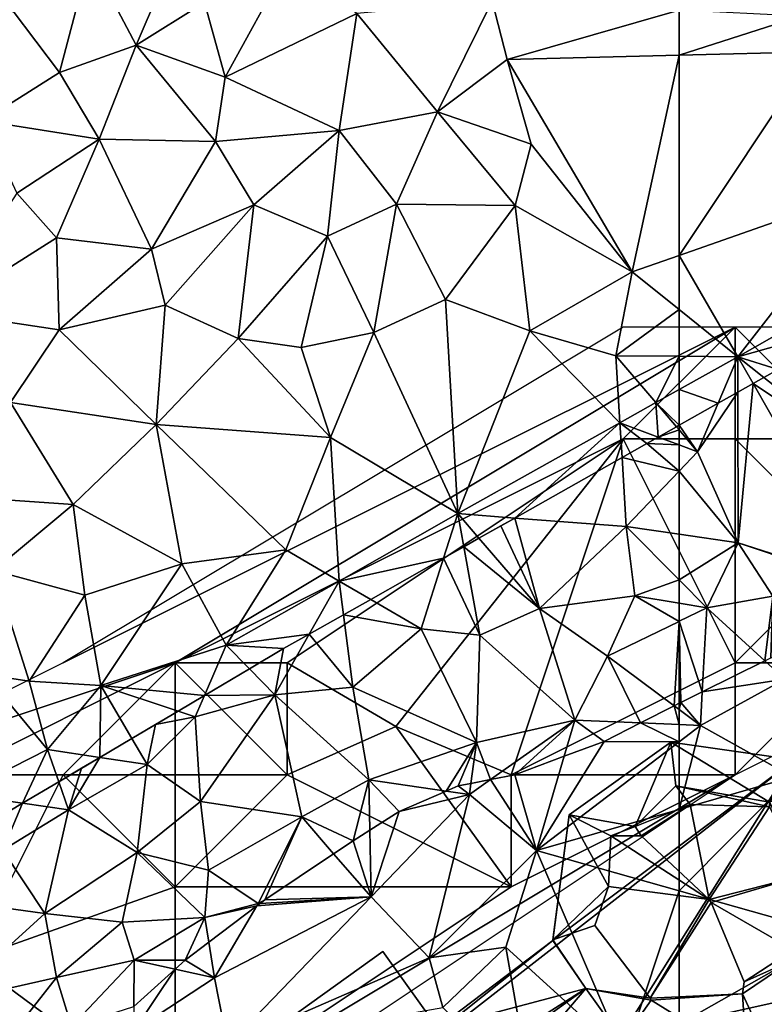
# Model space of a CAD drawing. Extents: x 573000 to 574044, y 6222981 to 6224028.
# Drawn here: x 573596 to 573629, y 6223077 to 6223121 of the extents above; entities that cross this region are included whole.
import ezdxf

# ---------------------------------------------------------------- set-up
doc = ezdxf.new("R2010")
doc.units = 0
doc.header["$MEASUREMENT"] = 0
for name, color, linetype in [('Bygninger_LOD2', 1, 'Continuous'), ('Skov', 109, 'Continuous'), ('Terraen', 33, 'Continuous'), ('Terraen_skov', 33, 'Continuous'), ('Terraen_togstation_rangeranlæg', 33, 'Continuous')]:
    doc.layers.add(name, color=color, linetype=linetype)

# ---------------------------------------------------------------- blocks, each defined once
blk = doc.blocks.new('1km_6223_573_UTM32_ACAD_1_FMEBLOCK7')
at = {"layer": 'Terraen', "color": 9, "true_color": 0xbbbbbb}
for points in [[(61.036, 45.071, 14.14), (61.036, 45.35, 14.089), (60.815, 45.237, 14.076)], [(60.815, 45.237, 14.076), (59.314, 44.471, 14.332), (61.036, 44.397, 14.385)], [(60.815, 45.237, 14.076), (61.036, 44.397, 14.385), (61.036, 45.071, 14.14)], [(59.314, 44.471, 14.332), (57.686, 43.64, 14.399), (61.036, 43.627, 14.486)], [(61.036, 44.397, 14.385), (59.314, 44.471, 14.332), (61.036, 43.627, 14.486)], [(57.686, 43.64, 14.399), (55.914, 42.982, 14.44), (54.676, 38.77, 14.96)], [(57.686, 43.64, 14.399), (54.676, 38.77, 14.96), (61.036, 43.627, 14.486)], [(61.036, 43.627, 14.486), (54.676, 38.77, 14.96), (61.036, 40.602, 14.85)], [(55.914, 42.982, 14.44), (53.706, 42.16, 14.305), (54.676, 38.77, 14.96)], [(51.676, 41.28, 14.2), (51.745, 41.773, 14.151), (51.176, 41.66, 14.128)], [(51.745, 41.773, 14.151), (51.676, 41.28, 14.2), (52.622, 41.946, 14.208)], [(52.622, 41.946, 14.208), (51.676, 41.28, 14.2), (54.676, 38.77, 14.96)], [(53.706, 42.16, 14.305), (52.622, 41.946, 14.208), (54.676, 38.77, 14.96)], [(50.641, 41.43, 14.119), (48.536, 40.52, 13.927), (51.676, 41.28, 14.2)], [(50.641, 41.43, 14.119), (51.676, 41.28, 14.2), (51.176, 41.66, 14.128)], [(51.676, 41.28, 14.2), (48.536, 40.52, 13.927), (47.286, 36.7, 13.74)], [(49.886, 33.98, 14.24), (51.676, 41.28, 14.2), (47.286, 36.7, 13.74)], [(49.886, 33.98, 14.24), (54.676, 38.77, 14.96), (51.676, 41.28, 14.2)], [(48.536, 40.52, 13.927), (47.228, 39.685, 13.802), (47.286, 36.7, 13.74)], [(61.036, 40.602, 14.85), (54.676, 38.77, 14.96), (61.036, 36.979, 15.065)], [(47.228, 39.685, 13.802), (46.486, 39.21, 13.742), (47.286, 36.7, 13.74)], [(46.486, 39.21, 13.742), (45.614, 38.628, 13.67), (47.286, 36.7, 13.74)], [(53.306, 34.46, 15.06), (54.676, 38.77, 14.96), (49.886, 33.98, 14.24)], [(58.606, 29.64, 16.65), (54.676, 38.77, 14.96), (53.306, 34.46, 15.06)], [(61.036, 36.979, 15.065), (54.676, 38.77, 14.96), (58.606, 29.64, 16.65)], [(47.286, 36.7, 13.74), (45.614, 38.628, 13.67), (42.536, 36.57, 13.772)], [(61.036, 36.979, 15.065), (58.606, 29.64, 16.65), (61.036, 31.019, 16.272)], [(42.183, 36.303, 13.779), (40.296, 33.09, 13.75), (47.286, 36.7, 13.74)], [(40.886, 30.07, 13.73), (47.286, 36.7, 13.74), (40.296, 33.09, 13.75)], [(40.886, 30.07, 13.73), (49.886, 33.98, 14.24), (47.286, 36.7, 13.74)], [(42.183, 36.303, 13.779), (47.286, 36.7, 13.74), (42.331, 36.415, 13.779)], [(42.331, 36.415, 13.779), (47.286, 36.7, 13.74), (42.536, 36.57, 13.772)], [(40.043, 34.681, 13.933), (40.296, 33.09, 13.75), (42.183, 36.303, 13.779)], [(40.296, 33.09, 13.75), (40.043, 34.681, 13.933), (38.986, 33.88, 13.875)], [(50.496, 31.76, 14.37), (53.306, 34.46, 15.06), (49.886, 33.98, 14.24)], [(54.496, 27.66, 16.75), (53.306, 34.46, 15.06), (50.496, 31.76, 14.37)], [(54.496, 27.66, 16.75), (58.606, 29.64, 16.65), (53.306, 34.46, 15.06)], [(38.54, 33.477, 13.843), (40.296, 33.09, 13.75), (38.986, 33.88, 13.875)], [(40.886, 30.07, 13.73), (50.496, 31.76, 14.37), (49.886, 33.98, 14.24)], [(36.693, 31.806, 13.835), (36.686, 30.72, 13.78), (38.54, 33.477, 13.843)], [(36.686, 30.72, 13.78), (40.296, 33.09, 13.75), (38.54, 33.477, 13.843)], [(36.686, 30.72, 13.78), (40.886, 30.07, 13.73), (40.296, 33.09, 13.75)]]:
    blk.add_polyline3d(points, close=True, dxfattribs=at)
blk = doc.blocks.new('1km_6223_573_UTM32_ACAD_1_FMEBLOCK10')
at = {"layer": 'Terraen_skov', "color": 92, "true_color": 0x00cc00}
for points in [[(61.57, 51.031, 7.565), (62.5, 51.347, 7.686), (62.379, 51.488, 7.501)], [(62.5, 51.556, 7.491), (62.379, 51.488, 7.501), (62.5, 51.347, 7.686)], [(62.5, 50.684, 8.302), (61.57, 51.031, 7.565), (61.06, 50.744, 7.529)], [(61.57, 51.031, 7.565), (62.5, 50.684, 8.302), (62.5, 51.347, 7.686)], [(61.06, 50.744, 7.529), (59.954, 50.119, 7.451), (62.5, 49.505, 9.21)], [(62.5, 50.684, 8.302), (61.06, 50.744, 7.529), (62.5, 49.505, 9.21)], [(55.168, 47.416, 7.829), (60.14, 47.034, 9.92), (59.954, 50.119, 7.451)], [(59.954, 50.119, 7.451), (60.14, 47.034, 9.92), (62.5, 49.505, 9.21)], [(62.5, 49.505, 9.21), (60.14, 47.034, 9.92), (62.5, 46.694, 10.873)], [(54.548, 47.066, 7.816), (53.567, 46.512, 7.796), (56.27, 43.374, 10.76)], [(55.168, 47.416, 7.829), (54.548, 47.066, 7.816), (56.27, 43.374, 10.76)], [(55.168, 47.416, 7.829), (56.27, 43.374, 10.76), (60.14, 47.034, 9.92)], [(60.52, 43.944, 11.83), (60.14, 47.034, 9.92), (56.27, 43.374, 10.76)], [(62.5, 44.654, 12.273), (62.5, 46.694, 10.873), (60.14, 47.034, 9.92)], [(62.5, 44.654, 12.273), (60.14, 47.034, 9.92), (60.52, 43.944, 11.83)], [(52.887, 46.128, 7.774), (56.27, 43.374, 10.76), (53.567, 46.512, 7.796)], [(51.989, 45.621, 7.787), (53.6, 42.184, 10.48), (52.887, 46.128, 7.774)], [(52.887, 46.128, 7.774), (53.6, 42.184, 10.48), (56.27, 43.374, 10.76)], [(48.732, 43.781, 7.731), (50.99, 42.464, 9.42), (51.989, 45.621, 7.787)], [(51.989, 45.621, 7.787), (50.99, 42.464, 9.42), (53.6, 42.184, 10.48)], [(62.5, 44.654, 12.273), (60.52, 43.944, 11.83), (62.5, 43.612, 12.863)], [(47.52, 43.097, 7.718), (50.99, 42.464, 9.42), (48.732, 43.781, 7.731)], [(59.31, 41.254, 13.22), (60.52, 43.944, 11.83), (56.27, 43.374, 10.76)], [(60.52, 43.944, 11.83), (59.31, 41.254, 13.22), (62.5, 42.802, 13.429)], [(62.5, 43.612, 12.863), (60.52, 43.944, 11.83), (62.5, 42.802, 13.429)], [(45.987, 42.231, 7.73), (47.94, 39.864, 9.95), (47.52, 43.097, 7.718)], [(47.52, 43.097, 7.718), (47.94, 39.864, 9.95), (50.99, 42.464, 9.42)], [(53.6, 42.184, 10.48), (57.854, 38.39, 14.241), (56.27, 43.374, 10.76)], [(59.31, 41.254, 13.22), (56.27, 43.374, 10.76), (57.854, 38.39, 14.241)], [(62.5, 42.802, 13.429), (59.31, 41.254, 13.22), (62.279, 39.03, 14.076)], [(62.5, 42.802, 13.429), (62.279, 39.03, 14.076), (62.5, 39.143, 14.089)], [(44.46, 39.524, 8.93), (45.987, 42.231, 7.73), (44.84, 41.584, 7.71)], [(45.987, 42.231, 7.73), (44.46, 39.524, 8.93), (47.94, 39.864, 9.95)], [(47.94, 39.864, 9.95), (53.463, 37.386, 13.971), (50.99, 42.464, 9.42)], [(53.6, 42.184, 10.48), (50.99, 42.464, 9.42), (53.463, 37.386, 13.971)], [(53.6, 42.184, 10.48), (53.463, 37.386, 13.971), (57.854, 38.39, 14.241)], [(43.321, 40.683, 7.712), (44.46, 39.524, 8.93), (44.84, 41.584, 7.71)], [(59.31, 41.254, 13.22), (57.854, 38.39, 14.241), (60.778, 38.264, 14.332)], [(62.279, 39.03, 14.076), (59.31, 41.254, 13.22), (60.778, 38.264, 14.332)], [(41.31, 39.491, 7.832), (44.46, 39.524, 8.93), (43.321, 40.683, 7.712)], [(47.94, 39.864, 9.95), (44.46, 39.524, 8.93), (48.649, 35.721, 13.849)], [(47.94, 39.864, 9.95), (48.649, 35.721, 13.849), (53.463, 37.386, 13.971)], [(40.136, 38.795, 8.046), (40.9, 38.544, 8.35), (41.31, 39.491, 7.832)], [(41.31, 39.491, 7.832), (40.9, 38.544, 8.35), (44.46, 39.524, 8.93)], [(41.13, 34.764, 10.33), (44.46, 39.524, 8.93), (40.9, 38.544, 8.35)], [(41.13, 34.764, 10.33), (45.651, 34.067, 13.61), (44.46, 39.524, 8.93)], [(44.46, 39.524, 8.93), (45.651, 34.067, 13.61), (48.649, 35.721, 13.849)], [(40.136, 38.795, 8.046), (39.129, 38.198, 8.063), (40.9, 38.544, 8.35)], [(40.9, 38.544, 8.35), (39.129, 38.198, 8.063), (38.75, 36.414, 8.77)], [(41.13, 34.764, 10.33), (40.9, 38.544, 8.35), (38.75, 36.414, 8.77)], [(54.086, 35.74, 14.208), (57.854, 38.39, 14.241), (53.463, 37.386, 13.971)], [(54.086, 35.74, 14.208), (55.17, 35.954, 14.305), (57.854, 38.39, 14.241)], [(55.17, 35.954, 14.305), (57.378, 36.775, 14.44), (57.854, 38.39, 14.241)], [(57.378, 36.775, 14.44), (59.15, 37.434, 14.399), (57.854, 38.39, 14.241)], [(59.15, 37.434, 14.399), (60.778, 38.264, 14.332), (57.854, 38.39, 14.241)], [(39.129, 38.198, 8.063), (38.07, 37.57, 8.08), (38.75, 36.414, 8.77)], [(36.645, 36.726, 7.928), (38.75, 36.414, 8.77), (38.07, 37.57, 8.08)], [(52.105, 35.223, 14.119), (53.463, 37.386, 13.971), (48.649, 35.721, 13.849)], [(52.105, 35.223, 14.119), (52.64, 35.454, 14.128), (53.463, 37.386, 13.971)], [(53.463, 37.386, 13.971), (52.64, 35.454, 14.128), (53.209, 35.566, 14.151)], [(53.209, 35.566, 14.151), (54.086, 35.74, 14.208), (53.463, 37.386, 13.971)], [(36.645, 36.726, 7.928), (35.24, 34.384, 8.65), (38.75, 36.414, 8.77)], [(36.645, 36.726, 7.928), (35.827, 36.24, 7.906), (35.24, 34.384, 8.65)], [(35.827, 36.24, 7.906), (34.803, 35.634, 7.879), (35.24, 34.384, 8.65)], [(35.24, 34.384, 8.65), (38.31, 32.474, 10.74), (38.75, 36.414, 8.77)], [(38.31, 32.474, 10.74), (41.13, 34.764, 10.33), (38.75, 36.414, 8.77)], [(33.192, 34.679, 7.883), (35.24, 34.384, 8.65), (34.803, 35.634, 7.879)], [(45.651, 34.067, 13.61), (47.95, 33.004, 13.742), (48.649, 35.721, 13.849)], [(48.649, 35.721, 13.849), (47.95, 33.004, 13.742), (48.693, 33.478, 13.802)], [(52.105, 35.223, 14.119), (48.649, 35.721, 13.849), (50, 34.314, 13.927)], [(48.649, 35.721, 13.849), (48.693, 33.478, 13.802), (50, 34.314, 13.927)], [(41.49, 31.694, 12.43), (41.13, 34.764, 10.33), (38.31, 32.474, 10.74)], [(41.49, 31.694, 12.43), (45.651, 34.067, 13.61), (41.13, 34.764, 10.33)], [(31.477, 33.662, 7.91), (32.31, 32.584, 8.73), (33.192, 34.679, 7.883)], [(32.31, 32.584, 8.73), (35.24, 34.384, 8.65), (33.192, 34.679, 7.883)], [(34.18, 29.754, 10.87), (35.24, 34.384, 8.65), (32.31, 32.584, 8.73)], [(34.18, 29.754, 10.87), (38.31, 32.474, 10.74), (35.24, 34.384, 8.65)], [(43.71, 30.204, 13.78), (45.651, 34.067, 13.61), (41.49, 31.694, 12.43)], [(43.71, 30.204, 13.78), (44, 30.364, 13.772), (45.651, 34.067, 13.61)], [(45.651, 34.067, 13.61), (44, 30.364, 13.772), (47.078, 32.421, 13.67)], [(47.078, 32.421, 13.67), (47.95, 33.004, 13.742), (45.651, 34.067, 13.61)], [(34.18, 29.754, 10.87), (32.31, 32.584, 8.73), (30.18, 30.314, 9.22)], [(37.64, 29.364, 12.31), (38.31, 32.474, 10.74), (34.18, 29.754, 10.87)], [(37.64, 29.364, 12.31), (41.33, 29.584, 14.06), (38.31, 32.474, 10.74)], [(41.33, 29.584, 14.06), (41.49, 31.694, 12.43), (38.31, 32.474, 10.74)], [(43.71, 30.204, 13.78), (41.49, 31.694, 12.43), (41.33, 29.584, 14.06)], [(43.795, 30.209, 13.779), (44, 30.364, 13.772), (43.71, 30.204, 13.78)], [(29.82, 25.804, 11.51), (34.18, 29.754, 10.87), (30.18, 30.314, 9.22)], [(43.647, 30.096, 13.779), (43.71, 30.204, 13.78), (41.33, 29.584, 14.06)], [(41.507, 28.474, 13.933), (43.647, 30.096, 13.779), (41.33, 29.584, 14.06)], [(43.647, 30.096, 13.779), (43.795, 30.209, 13.779), (43.71, 30.204, 13.78)], [(34.7, 26.894, 12.63), (34.18, 29.754, 10.87), (29.82, 25.804, 11.51)], [(34.7, 26.894, 12.63), (37.64, 29.364, 12.31), (34.18, 29.754, 10.87)], [(37.64, 29.364, 12.31), (38.17, 27.674, 13.94), (41.33, 29.584, 14.06)], [(38.17, 27.674, 13.94), (40.45, 27.674, 13.875), (41.33, 29.584, 14.06)], [(41.33, 29.584, 14.06), (40.45, 27.674, 13.875), (41.507, 28.474, 13.933)], [(34.7, 26.894, 12.63), (38.17, 27.674, 13.94), (37.64, 29.364, 12.31)], [(35.37, 24.714, 14.17), (38.17, 27.674, 13.94), (34.7, 26.894, 12.63)], [(38.157, 25.6, 13.835), (38.17, 27.674, 13.94), (35.37, 24.714, 14.17)], [(38.157, 25.6, 13.835), (40.004, 27.27, 13.843), (38.17, 27.674, 13.94)], [(40.004, 27.27, 13.843), (40.45, 27.674, 13.875), (38.17, 27.674, 13.94)], [(32.65, 24.274, 13.58), (34.7, 26.894, 12.63), (29.82, 25.804, 11.51)], [(32.65, 24.274, 13.58), (35.37, 24.714, 14.17), (34.7, 26.894, 12.63)]]:
    blk.add_polyline3d(points, close=True, dxfattribs=at)
blk = doc.blocks.new('1km_6223_573_UTM32_ACAD_1_FMEBLOCK101')
at = {"layer": 'Terraen', "color": 9, "true_color": 0xbbbbbb}
for points in [[(-61.463, 28.714, 14.155), (-57.78, 29.27, 15.03), (-58.677, 30.093, 14.638)], [(-57.78, 29.27, 15.03), (-61.545, 27.205, 14.415), (-57.437, 24.909, 14.763)], [(-61.463, 28.714, 14.155), (-61.545, 27.205, 14.415), (-57.78, 29.27, 15.03)], [(-62.42, 28.24, 14.094), (-61.545, 27.205, 14.415), (-61.463, 28.714, 14.155)], [(-62.42, 28.24, 14.094), (-62.5, 27.921, 14.14), (-61.545, 27.205, 14.415)], [(-62.5, 28.199, 14.089), (-62.5, 27.921, 14.14), (-62.42, 28.24, 14.094)], [(-62.5, 27.921, 14.14), (-62.5, 27.246, 14.385), (-61.545, 27.205, 14.415)], [(-62.5, 26.476, 14.486), (-61.545, 27.205, 14.415), (-62.5, 27.246, 14.385)], [(-62.5, 26.476, 14.486), (-62.5, 23.451, 14.85), (-61.545, 27.205, 14.415)], [(-62.5, 23.451, 14.85), (-57.437, 24.909, 14.763), (-61.545, 27.205, 14.415)], [(-62.5, 23.451, 14.85), (-62.5, 19.829, 15.065), (-57.437, 24.909, 14.763)], [(-62.5, 19.829, 15.065), (-55.479, 17.852, 15.181), (-57.437, 24.909, 14.763)], [(-62.5, 19.829, 15.065), (-62.5, 13.869, 16.272), (-55.479, 17.852, 15.181)], [(-62.5, 13.869, 16.272), (-57.701, 13.739, 15.335), (-55.479, 17.852, 15.181)]]:
    blk.add_polyline3d(points, close=True, dxfattribs=at)
blk = doc.blocks.new('1km_6223_573_UTM32_ACAD_1_FMEBLOCK120')
at = {"layer": 'Terraen_togstation_rangeranlæg', "color": 14, "true_color": 0xaa0000}
for points in [[(36.2, 55.699, 7.45), (38.26, 51.759, 7.55), (40.34, 56.629, 7.5)], [(38.26, 51.759, 7.55), (41.31, 53.669, 7.5), (40.34, 56.629, 7.5)], [(34.84, 50.549, 7.5), (36.2, 55.699, 7.45), (32.73, 53.339, 7.51)], [(34.84, 50.549, 7.5), (38.26, 51.759, 7.55), (36.2, 55.699, 7.45)], [(41.31, 53.669, 7.5), (42.24, 50.329, 7.34), (44.99, 55.349, 7.52)], [(48.11, 53.179, 7.33), (44.99, 55.349, 7.52), (42.24, 50.329, 7.34)], [(38.26, 51.759, 7.55), (42.24, 50.329, 7.34), (41.31, 53.669, 7.5)], [(48.11, 53.179, 7.33), (51.72, 48.789, 7.25), (54.15, 53.729, 7.48)], [(54.82, 51.129, 7.31), (54.15, 53.729, 7.48), (51.72, 48.789, 7.25)], [(62.5, 53.327, 7.213), (54.15, 53.729, 7.48), (54.82, 51.129, 7.31)], [(31.42, 48.389, 7.51), (34.84, 50.549, 7.5), (32.73, 53.339, 7.51)], [(62.5, 51.319, 7.097), (62.5, 53.327, 7.213), (54.82, 51.129, 7.31)], [(48.11, 53.179, 7.33), (42.24, 50.329, 7.34), (47.32, 47.949, 7.5)], [(48.11, 53.179, 7.33), (47.32, 47.949, 7.5), (51.72, 48.789, 7.25)], [(34.84, 50.549, 7.5), (36.61, 47.569, 7.36), (38.26, 51.759, 7.55)], [(38.26, 51.759, 7.55), (36.61, 47.569, 7.36), (41.8, 47.469, 7.58)], [(38.26, 51.759, 7.55), (41.8, 47.469, 7.58), (42.24, 50.329, 7.34)], [(54.82, 51.129, 7.31), (51.72, 48.789, 7.25), (55.89, 47.349, 6.75)], [(62.5, 51.319, 7.097), (54.82, 51.129, 7.31), (60.41, 41.649, 6.54)], [(54.82, 51.129, 7.31), (55.89, 47.349, 6.75), (60.41, 41.649, 6.54)], [(62.5, 42.379, 6.525), (62.5, 51.319, 7.097), (60.41, 41.649, 6.54)], [(31.42, 48.389, 7.51), (36.61, 47.569, 7.36), (34.84, 50.549, 7.5)], [(47.32, 47.949, 7.5), (42.24, 50.329, 7.34), (41.8, 47.469, 7.58)], [(31.42, 48.389, 7.51), (32.93, 45.159, 7.37), (36.61, 47.569, 7.36)], [(49.88, 44.659, 6.77), (51.72, 48.789, 7.25), (47.32, 47.949, 7.5)], [(55.19, 44.609, 6.86), (51.72, 48.789, 7.25), (49.88, 44.659, 6.77)], [(55.19, 44.609, 6.86), (55.89, 47.349, 6.75), (51.72, 48.789, 7.25)], [(43.52, 44.629, 7.37), (47.32, 47.949, 7.5), (41.8, 47.469, 7.58)], [(43.52, 44.629, 7.37), (46.8, 43.229, 6.79), (47.32, 47.949, 7.5)], [(46.8, 43.229, 6.79), (49.88, 44.659, 6.77), (47.32, 47.949, 7.5)], [(34.71, 43.159, 7.64), (36.61, 47.569, 7.36), (32.93, 45.159, 7.37)], [(38.95, 42.659, 7.47), (36.61, 47.569, 7.36), (34.71, 43.159, 7.64)], [(38.95, 42.659, 7.47), (41.8, 47.469, 7.58), (36.61, 47.569, 7.36)], [(38.95, 42.659, 7.47), (43.52, 44.629, 7.37), (41.8, 47.469, 7.58)], [(60.41, 41.649, 6.54), (55.89, 47.349, 6.75), (55.19, 44.609, 6.86)], [(29.48, 39.859, 7.66), (34.71, 43.159, 7.64), (32.93, 45.159, 7.37)], [(39.55, 40.149, 6.87), (43.52, 44.629, 7.37), (38.95, 42.659, 7.47)], [(42.81, 38.669, 6.71), (43.52, 44.629, 7.37), (39.55, 40.149, 6.87)], [(42.81, 38.669, 6.71), (46.8, 43.229, 6.79), (43.52, 44.629, 7.37)], [(48.88, 38.929, 6.86), (49.88, 44.659, 6.77), (46.8, 43.229, 6.79)], [(52.07, 40.409, 6.76), (49.88, 44.659, 6.77), (48.88, 38.929, 6.86)], [(52.07, 40.409, 6.76), (55.19, 44.609, 6.86), (49.88, 44.659, 6.77)], [(52.07, 40.409, 6.76), (55.84, 39.009, 6.47), (55.19, 44.609, 6.86)], [(60.41, 41.649, 6.54), (55.19, 44.609, 6.86), (55.84, 39.009, 6.47)], [(34.82, 39.049, 7.25), (34.71, 43.159, 7.64), (29.48, 39.859, 7.66)], [(34.82, 39.049, 7.25), (38.95, 42.659, 7.47), (34.71, 43.159, 7.64)], [(42.81, 38.669, 6.71), (45.63, 38.259, 6.81), (46.8, 43.229, 6.79)], [(45.63, 38.259, 6.81), (48.88, 38.929, 6.86), (46.8, 43.229, 6.79)], [(34.82, 39.049, 7.25), (39.55, 40.149, 6.87), (38.95, 42.659, 7.47)], [(62.5, 39.966, 6.217), (62.5, 42.379, 6.525), (60.41, 41.649, 6.54)], [(59.68, 37.889, 6.51), (60.41, 41.649, 6.54), (55.84, 39.009, 6.47)], [(62.5, 39.966, 6.217), (60.41, 41.649, 6.54), (59.68, 37.889, 6.51)], [(39.15, 34.819, 6.74), (39.55, 40.149, 6.87), (34.82, 39.049, 7.25)], [(39.15, 34.819, 6.74), (42.81, 38.669, 6.71), (39.55, 40.149, 6.87)], [(52.07, 40.409, 6.76), (48.88, 38.929, 6.86), (52.619, 30.847, 6.757)], [(52.07, 40.409, 6.76), (52.619, 30.847, 6.757), (55.84, 39.009, 6.47)], [(32.65, 35.809, 6.81), (34.82, 39.049, 7.25), (29.48, 39.859, 7.66)], [(62.5, 39.966, 6.217), (59.68, 37.889, 6.51), (62.5, 37.871, 6.148)], [(39.15, 34.819, 6.74), (34.82, 39.049, 7.25), (32.65, 35.809, 6.81)], [(46.94, 34.239, 6.6), (48.88, 38.929, 6.86), (45.63, 38.259, 6.81)], [(46.94, 34.239, 6.6), (52.619, 30.847, 6.757), (48.88, 38.929, 6.86)], [(55.84, 39.009, 6.47), (52.619, 30.847, 6.757), (59.86, 34.906, 6.209)], [(59.68, 37.889, 6.51), (55.84, 39.009, 6.47), (59.86, 34.906, 6.209)], [(46.94, 34.239, 6.6), (42.81, 38.669, 6.71), (39.15, 34.819, 6.74)], [(46.94, 34.239, 6.6), (45.63, 38.259, 6.81), (42.81, 38.669, 6.71)], [(62.5, 37.871, 6.148), (59.68, 37.889, 6.51), (61.46, 35.802, 6.088)], [(59.68, 37.889, 6.51), (59.86, 34.906, 6.209), (61.46, 35.802, 6.088)], [(62.5, 37.871, 6.148), (61.46, 35.802, 6.088), (62.5, 36.385, 6.01)], [(62.5, 34.791, 7.491), (62.5, 36.385, 6.01), (61.46, 35.802, 6.088)], [(35.45, 31.259, 6.72), (32.65, 35.809, 6.81), (29.6, 31.659, 6.73)], [(35.45, 31.259, 6.72), (39.15, 34.819, 6.74), (32.65, 35.809, 6.81)], [(61.57, 34.267, 7.565), (61.46, 35.802, 6.088), (59.86, 34.906, 6.209)], [(61.57, 34.267, 7.565), (62.379, 34.723, 7.501), (61.46, 35.802, 6.088)], [(62.379, 34.723, 7.501), (62.5, 34.791, 7.491), (61.46, 35.802, 6.088)], [(40.3, 28.599, 6.63), (39.15, 34.819, 6.74), (35.45, 31.259, 6.72)], [(44.94, 29.229, 6.61), (39.15, 34.819, 6.74), (40.3, 28.599, 6.63)], [(44.94, 29.229, 6.61), (46.94, 34.239, 6.6), (39.15, 34.819, 6.74)], [(55.168, 30.651, 7.829), (59.86, 34.906, 6.209), (52.619, 30.847, 6.757)], [(55.168, 30.651, 7.829), (59.954, 33.354, 7.451), (59.86, 34.906, 6.209)], [(61.57, 34.267, 7.565), (59.86, 34.906, 6.209), (61.06, 33.979, 7.529)], [(59.86, 34.906, 6.209), (59.954, 33.354, 7.451), (61.06, 33.979, 7.529)], [(44.94, 29.229, 6.61), (47.324, 27.838, 6.679), (46.94, 34.239, 6.6)], [(46.94, 34.239, 6.6), (47.324, 27.838, 6.679), (52.619, 30.847, 6.757)], [(31.91, 28.309, 6.79), (35.45, 31.259, 6.72), (29.6, 31.659, 6.73)], [(31.91, 28.309, 6.79), (35.97, 27.209, 6.66), (35.45, 31.259, 6.72)], [(35.97, 27.209, 6.66), (40.3, 28.599, 6.63), (35.45, 31.259, 6.72)], [(51.989, 28.856, 7.787), (52.619, 30.847, 6.757), (47.324, 27.838, 6.679)], [(51.989, 28.856, 7.787), (52.887, 29.363, 7.774), (52.619, 30.847, 6.757)], [(53.567, 29.747, 7.796), (55.168, 30.651, 7.829), (52.619, 30.847, 6.757)], [(52.887, 29.363, 7.774), (53.567, 29.747, 7.796), (52.619, 30.847, 6.757)], [(44.94, 29.229, 6.61), (40.3, 28.599, 6.63), (42.284, 24.973, 6.604)], [(44.94, 29.229, 6.61), (42.284, 24.973, 6.604), (47.324, 27.838, 6.679)], [(36.68, 23.169, 6.67), (40.3, 28.599, 6.63), (35.97, 27.209, 6.66)], [(36.68, 23.169, 6.67), (42.284, 24.973, 6.604), (40.3, 28.599, 6.63)], [(48.732, 27.016, 7.731), (51.989, 28.856, 7.787), (47.324, 27.838, 6.679)], [(33.48, 23.369, 7.75), (31.91, 28.309, 6.79), (31.52, 23.669, 6.88)], [(33.48, 23.369, 7.75), (35.97, 27.209, 6.66), (31.91, 28.309, 6.79)], [(47.324, 27.838, 6.679), (42.284, 24.973, 6.604), (45.987, 25.466, 7.73)], [(45.987, 25.466, 7.73), (47.52, 26.332, 7.718), (47.324, 27.838, 6.679)], [(47.52, 26.332, 7.718), (48.732, 27.016, 7.731), (47.324, 27.838, 6.679)], [(33.48, 23.369, 7.75), (36.68, 23.169, 6.67), (35.97, 27.209, 6.66)], [(42.284, 24.973, 6.604), (44.84, 24.819, 7.71), (45.987, 25.466, 7.73)], [(41.31, 22.726, 7.832), (42.284, 24.973, 6.604), (36.68, 23.169, 6.67)], [(41.31, 22.726, 7.832), (43.321, 23.918, 7.712), (42.284, 24.973, 6.604)], [(43.321, 23.918, 7.712), (44.84, 24.819, 7.71), (42.284, 24.973, 6.604)], [(30.38, 18.319, 6.83), (34.3, 20.309, 6.99), (31.52, 23.669, 6.88)], [(34.3, 20.309, 6.99), (33.48, 23.369, 7.75), (31.52, 23.669, 6.88)], [(34.3, 20.309, 6.99), (36.68, 23.169, 6.67), (33.48, 23.369, 7.75)], [(36.645, 19.961, 7.928), (36.68, 23.169, 6.67), (34.3, 20.309, 6.99)], [(36.645, 19.961, 7.928), (38.07, 20.805, 8.08), (36.68, 23.169, 6.67)], [(40.136, 22.03, 8.046), (41.31, 22.726, 7.832), (36.68, 23.169, 6.67)], [(38.07, 20.805, 8.08), (40.136, 22.03, 8.046), (36.68, 23.169, 6.67)], [(33.192, 17.914, 7.883), (34.3, 20.309, 6.99), (30.38, 18.319, 6.83)], [(33.192, 17.914, 7.883), (34.803, 18.869, 7.879), (34.3, 20.309, 6.99)], [(34.803, 18.869, 7.879), (36.645, 19.961, 7.928), (34.3, 20.309, 6.99)], [(31.477, 16.897, 7.91), (33.192, 17.914, 7.883), (30.38, 18.319, 6.83)]]:
    blk.add_polyline3d(points, close=True, dxfattribs=at)
blk = doc.blocks.new('1km_6223_573_UTM32_ACAD_1_FMEBLOCK148')
at = {"layer": 'Terraen_togstation_rangeranlæg', "color": 14, "true_color": 0xaa0000}
for points in [[(-34.685, 10.07, 7.097), (-29.243, 11.816, 7.039), (-34.685, 12.078, 7.213)], [(-34.685, 10.07, 7.097), (-28.623, 10.221, 6.928), (-29.243, 11.816, 7.039)], [(-34.685, 1.13, 6.525), (-26.239, 4.082, 6.466), (-28.623, 10.221, 6.928)], [(-34.685, 1.13, 6.525), (-28.623, 10.221, 6.928), (-34.685, 10.07, 7.097)], [(-26.239, 4.082, 6.466), (-34.685, 1.13, 6.525), (-32.063, -3.394, 5.812)], [(-26.239, 4.082, 6.466), (-32.063, -3.394, 5.812), (-24.912, 0.666, 5.961)], [(-34.685, 1.13, 6.525), (-34.685, -1.283, 6.217), (-32.063, -3.394, 5.812)], [(-24.912, 0.666, 5.961), (-32.063, -3.394, 5.812), (-26.485, -1.83, 6.996)], [(-34.685, -1.283, 6.217), (-34.685, -3.378, 6.148), (-32.063, -3.394, 5.812)], [(-26.485, -1.83, 6.996), (-32.063, -3.394, 5.812), (-30.26, -3.96, 6.908)], [(-34.685, -3.378, 6.148), (-34.685, -4.864, 6.01), (-32.063, -3.394, 5.812)], [(-32.94, -5.473, 7.353), (-32.063, -3.394, 5.812), (-34.685, -4.864, 6.01)], [(-32.94, -5.473, 7.353), (-32.059, -4.976, 6.979), (-32.063, -3.394, 5.812)], [(-30.26, -3.96, 6.908), (-32.063, -3.394, 5.812), (-30.894, -4.318, 7.009)], [(-31.379, -4.592, 7.086), (-30.894, -4.318, 7.009), (-32.063, -3.394, 5.812)], [(-32.059, -4.976, 6.979), (-31.379, -4.592, 7.086), (-32.063, -3.394, 5.812)], [(-34.685, -6.457, 7.491), (-32.94, -5.473, 7.353), (-34.685, -4.864, 6.01)]]:
    blk.add_polyline3d(points, close=True, dxfattribs=at)
blk = doc.blocks.new('1km_6223_573_UTM32_ACAD_1_FMEBLOCK164')
at = {"layer": 'Terraen_skov', "color": 92, "true_color": 0x00cc00}
for points in [[(-0.1, 6.39, 6.908), (4.525, 6.28, 8.827), (3.675, 8.52, 6.996)], [(-0.1, 6.39, 6.908), (-0.734, 6.032, 7.009), (4.233, 2.105, 12.098)], [(-0.1, 6.39, 6.908), (4.435, 5.21, 9.504), (4.525, 6.28, 8.827)], [(-0.1, 6.39, 6.908), (4.419, 4.971, 9.658), (4.435, 5.21, 9.504)], [(4.419, 4.971, 9.658), (-0.1, 6.39, 6.908), (4.233, 2.105, 12.098)], [(-1.219, 5.758, 7.086), (-1.899, 5.375, 6.979), (-1.885, -1.35, 11.94)], [(3.889, -3.197, 16.611), (-1.219, 5.758, 7.086), (-1.885, -1.35, 11.94)], [(-1.219, 5.758, 7.086), (4.233, 2.105, 12.098), (-0.734, 6.032, 7.009)], [(3.889, -3.197, 16.611), (4.233, 2.105, 12.098), (-1.219, 5.758, 7.086)], [(-2.78, 4.878, 7.353), (-3.695, 2.71, 8.96), (-1.899, 5.375, 6.979)], [(-3.695, 2.71, 8.96), (-1.885, -1.35, 11.94), (-1.899, 5.375, 6.979)], [(-2.78, 4.878, 7.353), (-4.525, 3.893, 7.491), (-3.695, 2.71, 8.96)], [(-4.525, 3.893, 7.491), (-4.525, 3.684, 7.686), (-3.695, 2.71, 8.96)], [(-4.525, 3.684, 7.686), (-4.525, 3.021, 8.302), (-3.695, 2.71, 8.96)], [(-4.525, 1.841, 9.21), (-3.695, 2.71, 8.96), (-4.525, 3.021, 8.302)], [(-4.525, 1.841, 9.21), (-1.885, -1.35, 11.94), (-3.695, 2.71, 8.96)], [(-4.525, 1.841, 9.21), (-4.525, -0.969, 10.873), (-1.885, -1.35, 11.94)], [(-4.525, -3.009, 12.273), (-1.885, -1.35, 11.94), (-4.525, -0.969, 10.873)], [(-4.525, -3.009, 12.273), (-3.285, -4.26, 13.51), (-1.885, -1.35, 11.94)], [(-3.285, -4.26, 13.51), (-0.335, -3.74, 13.97), (-1.885, -1.35, 11.94)], [(3.889, -3.197, 16.611), (-1.885, -1.35, 11.94), (3.883, -3.285, 16.673)], [(3.883, -3.285, 16.673), (-1.885, -1.35, 11.94), (-0.335, -3.74, 13.97)], [(-4.525, -3.009, 12.273), (-4.525, -4.052, 12.863), (-3.285, -4.26, 13.51)], [(3.883, -3.285, 16.673), (-0.335, -3.74, 13.97), (3.881, -3.316, 16.684)], [(3.881, -3.316, 16.684), (-0.335, -3.74, 13.97), (3.877, -3.384, 16.71)], [(-0.335, -3.74, 13.97), (1.215, -6.03, 16), (3.877, -3.384, 16.71)], [(3.865, -3.57, 16.708), (3.877, -3.384, 16.71), (1.215, -6.03, 16)], [(-0.702, -6.627, 14.638), (-0.335, -3.74, 13.97), (-3.285, -4.26, 13.51)], [(-0.702, -6.627, 14.638), (-0.425, -6.49, 14.659), (-0.335, -3.74, 13.97)], [(-0.335, -3.74, 13.97), (-0.425, -6.49, 14.659), (0.038, -6.351, 14.716)], [(0.038, -6.351, 14.716), (0.845, -6.11, 15.594), (-0.335, -3.74, 13.97)], [(-0.335, -3.74, 13.97), (0.845, -6.11, 15.594), (1.215, -6.03, 16)], [(2.751, -5.996, 16.421), (3.865, -3.57, 16.708), (1.215, -6.03, 16)], [(3.989, -3.916, 16.744), (3.865, -3.57, 16.708), (2.751, -5.996, 16.421)], [(3.635, -5.61, 16.66), (3.989, -3.916, 16.744), (2.751, -5.996, 16.421)], [(4.071, -5.309, 16.777), (3.989, -3.916, 16.744), (3.635, -5.61, 16.66)], [(3.989, -3.916, 16.744), (4.071, -5.309, 16.777), (4.405, -5.08, 16.775)], [(-4.525, -4.052, 12.863), (-4.525, -4.861, 13.429), (-3.285, -4.26, 13.51)], [(-3.285, -4.26, 13.51), (-4.525, -4.861, 13.429), (-3.488, -8.006, 14.155)], [(-3.488, -8.006, 14.155), (-0.702, -6.627, 14.638), (-3.285, -4.26, 13.51)], [(-4.525, -4.861, 13.429), (-4.445, -8.48, 14.094), (-3.488, -8.006, 14.155)], [(-4.525, -8.52, 14.089), (-4.445, -8.48, 14.094), (-4.525, -4.861, 13.429)], [(1.215, -6.03, 16), (0.845, -6.11, 15.594), (1.16, -6.106, 15.948)], [(1.16, -6.106, 15.948), (1.244, -6.105, 16.015), (1.215, -6.03, 16)], [(2.535, -6.09, 16.37), (2.751, -5.996, 16.421), (1.215, -6.03, 16)], [(1.244, -6.105, 16.015), (2.535, -6.09, 16.37), (1.215, -6.03, 16)]]:
    blk.add_polyline3d(points, close=True, dxfattribs=at)
blk = doc.blocks.new('1km_6223_573_UTM32_ACAD_1_FMEBLOCK191')
at = {"layer": 'Skov', "color": 107, "true_color": 0x3b7449}
for points in [[(268.75, -226.25, 6.69), (283.75, -221.25, 6.632), (308.75, -206.25, 6.005), (278.75, -221.25, 6.518)], [(308.75, -206.25, 6.005), (303.75, -206.25, 6.08), (278.75, -221.25, 6.518)], [(283.75, -221.25, 6.632), (303.75, -211.25, 6.712), (308.75, -206.25, 6.005)], [(303.75, -211.25, 6.712), (308.75, -211.25, 19.824), (308.75, -206.25, 6.005)], [(308.75, -206.25, 6.005), (308.75, -211.25, 19.824), (313.75, -211.25, 19.144)], [(308.75, -206.25, 6.005), (313.75, -211.25, 19.144), (313.75, -206.25, 6.77)], [(288.75, -221.25, 8.045), (303.75, -211.25, 6.712), (283.75, -221.25, 6.632)], [(288.75, -221.25, 8.045), (293.6, -224.09, 16.215), (303.75, -211.25, 6.712)], [(298.75, -226.25, 14.337), (303.75, -211.25, 6.712), (293.6, -224.09, 16.215)], [(298.75, -226.25, 14.337), (308.75, -221.25, 14.234), (303.75, -211.25, 6.712)], [(303.75, -211.25, 6.712), (308.75, -221.25, 14.234), (308.75, -211.25, 19.824)], [(313.75, -216.25, 15.898), (313.75, -211.25, 19.144), (308.75, -211.25, 19.824)], [(313.75, -216.25, 15.898), (308.75, -211.25, 19.824), (308.75, -221.25, 14.234)], [(313.75, -216.25, 15.898), (308.75, -221.25, 14.234), (313.75, -221.25, 16.513)], [(283.75, -221.25, 6.632), (268.75, -226.25, 6.69), (273.75, -226.25, 6.812)], [(283.75, -221.25, 6.632), (273.75, -226.25, 6.812), (278.75, -226.25, 7.756)], [(283.75, -221.25, 6.632), (278.75, -226.25, 7.756), (283.75, -226.25, 12.976)], [(288.75, -221.25, 8.045), (283.75, -221.25, 6.632), (288.75, -226.25, 30.166)], [(283.75, -221.25, 6.632), (283.75, -226.25, 12.976), (288.75, -226.25, 30.166)], [(288.75, -221.25, 8.045), (288.75, -226.25, 30.166), (293.6, -224.09, 16.215)], [(298.75, -226.25, 14.337), (308.75, -226.25, 14.693), (308.75, -221.25, 14.234)], [(313.75, -221.25, 16.513), (308.75, -221.25, 14.234), (308.75, -226.25, 14.693)], [(318.75, -221.25, 16.809), (313.75, -221.25, 16.513), (308.75, -226.25, 14.693)], [(298.75, -231.25, 14.803), (293.6, -224.09, 16.215), (288.75, -226.25, 30.166)], [(298.75, -231.25, 14.803), (298.75, -226.25, 14.337), (293.6, -224.09, 16.215)], [(308.75, -226.25, 14.693), (283.75, -241.25, 13.887), (258.75, -261.25, 16.497), (278.75, -246.25, 15.758)], [(274.61, -234.49, 15.355), (278.75, -226.25, 7.756), (273.75, -226.25, 6.812)], [(283.75, -231.25, 12.389), (278.75, -226.25, 7.756), (274.61, -234.49, 15.355)], [(283.75, -231.25, 12.389), (283.75, -226.25, 12.976), (278.75, -226.25, 7.756)], [(298.75, -231.25, 14.803), (288.75, -226.25, 30.166), (283.75, -231.25, 12.389)], [(298.75, -231.25, 14.803), (283.75, -241.25, 13.887), (308.75, -226.25, 14.693)], [(283.75, -231.25, 12.389), (288.75, -226.25, 30.166), (283.75, -226.25, 12.976)], [(298.75, -231.25, 14.803), (308.75, -226.25, 14.693), (298.75, -226.25, 14.337)], [(283.75, -231.25, 12.389), (274.61, -234.49, 15.355), (283.75, -241.25, 13.887)], [(298.75, -231.25, 14.803), (283.75, -231.25, 12.389), (283.75, -241.25, 13.887)], [(274.61, -234.49, 15.355), (273.75, -241.25, 14.097), (283.75, -241.25, 13.887)]]:
    blk.add_polyline3d(points, close=True, dxfattribs=at)
blk = doc.blocks.new('building_185543')
at = {"layer": 'Bygninger_LOD2', "color": 16, "true_color": 0x7e0000}
for points in [[(4.2, 6.54, 15.37), (4.94, 12.16, 15), (9.47, 15.41, 15.07), (14.99, 14.61, 15.16)], [(4.94, 12.16, 25.33), (4.94, 12.16, 27.21), (9.47, 15.41, 27.16)], [(9.47, 15.41, 25.31), (4.94, 12.16, 25.33), (9.47, 15.41, 27.16)], [(9.47, 15.41, 15.07), (4.94, 12.16, 25.33), (9.47, 15.41, 25.31)], [(4.94, 12.16, 15), (4.94, 12.16, 25.33), (9.47, 15.41, 15.07)], [(7.88, 11.64, 27.19), (4.94, 12.16, 27.21), (9.47, 15.41, 27.16)], [(7.88, 11.64, 27.19), (9.47, 15.41, 27.16), (9.7, 13.46, 27.17)], [(9.47, 15.41, 25.31), (14.99, 14.61, 25.29), (14.99, 14.61, 15.16), (9.47, 15.41, 15.07)], [(9.7, 13.46, 26.43), (9.47, 15.41, 25.31), (9.47, 15.41, 27.16), (9.7, 13.46, 27.17)], [(9.47, 15.41, 25.31), (13.88, 12.72, 26.49), (9.7, 13.46, 26.43)], [(14.99, 14.61, 25.29), (13.88, 12.72, 26.49), (9.47, 15.41, 25.31)], [(-15.22, -8.91, 16.43), (4.2, 6.54, 15.37), (14.99, 14.61, 15.16)], [(14.99, 14.61, 15.16), (7.23, 2.25, 16.47), (-15.22, -8.91, 16.43)], [(17.39, 4.51, 16.53), (7.23, 2.25, 16.47), (14.99, 14.61, 15.16)], [(14.99, 14.61, 25.29), (15.75, 13.55, 25.84), (13.88, 12.72, 26.49)], [(17.39, 4.51, 16.53), (14.99, 14.61, 15.16), (18.29, 10.01, 15.34)], [(17.69, 10.85, 25.73), (18.29, 10.01, 15.34), (14.99, 14.61, 25.29)], [(15.75, 13.55, 25.84), (17.69, 10.85, 25.73), (14.99, 14.61, 25.29)], [(18.29, 10.01, 15.34), (14.99, 14.61, 15.16), (14.99, 14.61, 25.29)], [(7.88, 11.64, 27.19), (9.7, 13.46, 27.17), (10.33, 12.62, 27.17)], [(9.7, 13.46, 27.17), (10.33, 12.62, 27.17), (9.7, 13.46, 26.43)], [(10.33, 12.62, 27.17), (9.7, 13.46, 26.43), (13.88, 12.52, 26.61)], [(13.88, 12.72, 26.49), (13.88, 12.52, 26.61), (9.7, 13.46, 26.43)], [(13.88, 12.72, 27.18), (15.75, 13.55, 27.2), (15.75, 13.55, 25.84), (13.88, 12.72, 26.49)], [(15.75, 13.55, 27.2), (15.47, 9.84, 27.15), (13.88, 12.72, 27.18)], [(17.69, 10.85, 27.18), (15.47, 9.84, 27.15), (15.75, 13.55, 27.2)], [(15.75, 13.55, 27.2), (17.69, 10.85, 27.18), (15.75, 13.55, 25.84)], [(17.69, 10.85, 27.18), (17.69, 10.85, 25.73), (15.75, 13.55, 25.84)], [(10.33, 12.62, 27.17), (8.15, 11.22, 27.18), (7.88, 11.64, 27.19)], [(10.33, 12.62, 27.17), (11.18, 8.38, 31.175), (8.15, 11.22, 27.18)], [(10.33, 12.62, 27.17), (13.88, 12.52, 26.61), (11.18, 8.38, 31.175)], [(15.42, 9.46, 27.15), (11.18, 8.38, 31.175), (13.88, 12.52, 26.61)], [(13.88, 12.72, 26.49), (15.42, 9.46, 27.15), (13.88, 12.72, 27.18)], [(15.42, 9.46, 27.15), (13.88, 12.52, 26.61), (13.88, 12.72, 26.49)], [(13.88, 12.72, 27.18), (15.47, 9.84, 27.15), (15.42, 9.46, 27.15)], [(4.2, 6.54, 20.68), (4.2, 6.54, 15.37), (4.94, 12.16, 15)], [(4.94, 12.16, 25.33), (4.2, 6.54, 20.68), (4.94, 12.16, 15)], [(4.205, 6.57, 25.39), (4.2, 6.54, 20.68), (4.94, 12.16, 25.33)], [(4.205, 6.57, 25.39), (4.94, 12.16, 25.33), (6.69, 8.96, 26.57)], [(4.94, 12.16, 25.33), (6.8, 11.22, 26.44), (6.8, 11.22, 27.21), (4.94, 12.16, 27.21)], [(4.94, 12.16, 25.33), (6.8, 11.22, 26.44), (6.69, 8.96, 26.57)], [(6.8, 11.22, 27.21), (4.94, 12.16, 27.21), (7.88, 11.64, 27.19)], [(6.8, 11.22, 26.44), (7.88, 11.64, 26.66), (7.88, 11.64, 27.19), (6.8, 11.22, 27.21)], [(7.88, 11.64, 26.66), (8.15, 11.22, 27.18), (6.8, 11.22, 26.44)], [(7.88, 11.64, 26.66), (8.15, 11.22, 27.18), (7.88, 11.64, 27.19)], [(6.8, 11.22, 26.44), (11.18, 8.38, 31.175), (6.69, 8.96, 26.57)], [(8.15, 11.22, 27.18), (11.18, 8.38, 31.175), (6.8, 11.22, 26.44)], [(15.47, 9.84, 26.88), (17.69, 10.85, 25.73), (17.69, 10.85, 27.18), (15.47, 9.84, 27.15)], [(15.47, 9.84, 26.88), (17.69, 10.85, 25.73), (16.08, 9.66, 26.52)], [(17.69, 10.85, 25.73), (18.29, 10.01, 25.32), (16.08, 9.66, 26.52)], [(18.29, 10.01, 25.32), (18.29, 10.01, 15.34), (17.69, 10.85, 25.73)], [(16.08, 9.66, 26.52), (15.42, 9.46, 27.15), (15.47, 9.84, 27.15)], [(15.47, 9.84, 27.15), (16.08, 9.66, 26.52), (15.47, 9.84, 26.88)], [(16.08, 9.66, 26.52), (18.29, 10.01, 25.32), (15.55, 5.96, 26.52)], [(18.29, 10.01, 25.32), (17.39, 4.51, 25.36), (15.55, 5.96, 26.52)], [(17.39, 4.51, 16.53), (18.29, 10.01, 15.34), (18.29, 10.01, 25.32), (17.39, 4.51, 25.36)], [(15.42, 9.46, 27.15), (11.28, 8.25, 31.09), (11.18, 8.38, 31.175)], [(15.42, 9.46, 27.15), (14.94, 6.13, 27.18), (11.28, 8.25, 31.09)], [(15.55, 5.96, 26.52), (14.94, 6.13, 27.18), (15.42, 9.46, 27.15)], [(16.08, 9.66, 26.52), (15.55, 5.96, 26.52), (15.42, 9.46, 27.15)], [(6.08, 7.22, 26.38), (4.205, 6.57, 25.39), (6.69, 8.96, 26.57)], [(6.69, 8.96, 26.57), (6.08, 7.22, 26.38), (6.69, 8.96, 27.88)], [(8.557, 3.972, 26.459), (6.08, 7.22, 26.38), (6.69, 8.96, 27.88), (11.18, 8.38, 31.175)], [(6.69, 8.96, 26.57), (6.69, 8.96, 27.88), (11.18, 8.38, 31.175)], [(11.18, 8.38, 31.175), (11.28, 8.25, 31.09), (8.557, 3.972, 26.459)], [(12.75, 4.7, 27.75), (12.67, 4.16, 27.2), (8.557, 3.972, 26.459), (11.28, 8.25, 31.09)], [(12.75, 4.7, 27.2), (11.28, 8.25, 31.09), (14.94, 6.13, 27.18)], [(11.28, 8.25, 31.09), (12.75, 4.7, 27.75), (12.75, 4.7, 27.2)], [(4.205, 6.57, 25.39), (6.08, 7.22, 26.38), (8.557, 3.972, 26.459), (5.68, 4.4, 25.35)], [(-15.22, -8.91, 16.43), (-0.94, 2.65, 15.29), (4.2, 6.54, 15.37)], [(4.2, 6.54, 20.68), (-0.94, 2.65, 19.59), (-0.94, 2.65, 20.71)], [(4.2, 6.54, 20.68), (4.2, 6.54, 15.37), (-0.94, 2.65, 19.59)], [(4.2, 6.54, 15.37), (-0.94, 2.65, 15.29), (-0.94, 2.65, 19.59)], [(-0.94, 2.65, 20.71), (4.2, 6.54, 20.68), (5.68, 4.4, 21.38)], [(4.205, 6.57, 25.39), (5.68, 4.4, 21.38), (4.2, 6.54, 20.68)], [(5.68, 4.4, 21.38), (4.205, 6.57, 25.39), (5.68, 4.4, 25.35)], [(-18.29, -4.65, 13.96), (-3.39, 6.06, 13.88), (-0.94, 2.65, 15.29)], [(-3.39, 6.06, 13.88), (-18.29, -4.65, 13.96), (-18.29, -4.65, 19.78), (-3.39, 6.06, 19.75)], [(-18.29, -4.65, 19.78), (-3.39, 6.06, 19.75), (-0.94, 2.65, 19.59), (-15.22, -8.91, 19.58)], [(-0.94, 2.65, 15.29), (-3.39, 6.06, 13.88), (-3.39, 6.06, 19.75), (-0.94, 2.65, 19.59)], [(12.75, 4.7, 27.2), (14.94, 6.13, 27.18), (14.87, 5.66, 27.18)], [(15.55, 5.96, 26.52), (14.87, 5.66, 27.18), (14.94, 6.13, 27.18)], [(14.87, 5.66, 26.86), (15.55, 5.96, 26.52), (14.87, 5.66, 27.18)], [(15.55, 5.96, 26.52), (17.39, 4.51, 25.36), (14.87, 5.66, 26.86)], [(12.67, 4.16, 27.2), (14.87, 5.66, 27.18), (13.73, 1.88, 27.2)], [(12.75, 4.7, 27.2), (14.87, 5.66, 27.18), (12.67, 4.16, 27.2)], [(14.87, 5.66, 27.18), (17.39, 4.51, 27.16), (13.73, 1.88, 27.2)], [(14.87, 5.66, 27.18), (17.39, 4.51, 27.16), (17.39, 4.51, 25.36), (14.87, 5.66, 26.86)], [(-17.1, -12.05, 21.35), (5.68, 4.4, 21.38), (1.66, -0.32, 20.98)], [(-17.1, -12.05, 21.35), (-15.22, -8.91, 20.97), (5.68, 4.4, 21.38)], [(-15.22, -8.91, 20.97), (-0.94, 2.65, 20.71), (5.68, 4.4, 21.38)], [(1.66, -0.32, 20.98), (5.68, 4.4, 21.38), (7.23, 2.25, 20.67)], [(5.68, 4.4, 25.35), (8.557, 3.972, 26.459), (8.59, 3.88, 26.43)], [(7.23, 2.25, 25.35), (5.68, 4.4, 25.35), (8.59, 3.88, 26.43), (7.42, 2.22, 25.42)], [(5.68, 4.4, 25.35), (7.23, 2.25, 25.35), (5.68, 4.4, 21.38)], [(7.23, 2.25, 25.35), (7.23, 2.25, 20.67), (5.68, 4.4, 21.38)], [(12.85, 1.25, 16.69), (7.23, 2.25, 16.47), (17.39, 4.51, 16.53)], [(12.75, 4.7, 27.75), (12.67, 4.16, 27.2), (12.75, 4.7, 27.2)], [(13.73, 1.88, 25.76), (12.85, 1.25, 16.69), (17.39, 4.51, 16.53)], [(13.73, 1.88, 25.76), (17.39, 4.51, 16.53), (17.39, 4.51, 25.36)], [(17.39, 4.51, 27.16), (13.73, 1.88, 25.76), (17.39, 4.51, 25.36)], [(17.39, 4.51, 27.16), (13.73, 1.88, 27.2), (13.73, 1.88, 25.76)], [(8.557, 3.972, 26.459), (12.67, 4.16, 26.92), (8.59, 3.88, 26.43)], [(12.67, 4.16, 27.2), (8.557, 3.972, 26.459), (12.67, 4.16, 26.92)], [(8.59, 3.88, 26.43), (12.67, 4.16, 26.92), (12.85, 1.25, 25.34)], [(12.67, 4.16, 26.92), (13.73, 1.88, 25.76), (13.73, 1.88, 27.2), (12.67, 4.16, 27.2)], [(12.67, 4.16, 26.92), (13.73, 1.88, 25.76), (12.85, 1.25, 25.34)], [(7.42, 2.22, 25.42), (8.59, 3.88, 26.43), (12.85, 1.25, 25.34)], [(-15.22, -8.91, 16.43), (-18.29, -4.65, 13.96), (-0.94, 2.65, 15.29)], [(-0.94, 2.65, 20.71), (-15.22, -8.91, 19.58), (-15.22, -8.91, 20.97)], [(-0.94, 2.65, 20.71), (-0.94, 2.65, 19.59), (-15.22, -8.91, 19.58)], [(7.23, 2.25, 16.47), (2.34, -1.27, 16.62), (-15.22, -8.91, 16.43)], [(1.66, -0.32, 20.98), (7.23, 2.25, 20.67), (2.34, -1.27, 20.67)], [(2.34, -1.27, 20.67), (2.34, -1.27, 19.62), (7.23, 2.25, 20.67)], [(2.34, -1.27, 19.62), (2.34, -1.27, 16.62), (7.23, 2.25, 16.47)], [(2.34, -1.27, 19.62), (7.23, 2.25, 16.47), (7.23, 2.25, 20.67)], [(7.23, 2.25, 20.67), (7.23, 2.25, 25.35), (7.42, 2.22, 25.42)], [(12.85, 1.25, 16.69), (7.23, 2.25, 16.47), (7.23, 2.25, 20.67)], [(12.85, 1.25, 25.34), (7.23, 2.25, 20.67), (7.42, 2.22, 25.42)], [(12.85, 1.25, 25.34), (12.85, 1.25, 16.69), (7.23, 2.25, 20.67)], [(12.85, 1.25, 25.34), (12.85, 1.25, 16.69), (13.73, 1.88, 25.76)], [(-13.63, -11.35, 20.96), (-17.1, -12.05, 21.35), (1.66, -0.32, 20.98)], [(-13.63, -11.35, 19.6), (1.66, -0.32, 20.98), (-13.63, -11.35, 20.96)], [(1.66, -0.32, 20.98), (-13.63, -11.35, 19.6), (1.66, -0.32, 19.58)], [(2.04, -1.49, 19.62), (-13.63, -11.35, 19.6), (1.66, -0.32, 19.58)], [(1.66, -0.32, 19.58), (2.34, -1.27, 19.62), (2.34, -1.27, 20.67), (1.66, -0.32, 20.98)], [(2.04, -1.49, 19.62), (1.66, -0.32, 19.58), (2.34, -1.27, 19.62)], [(-15.22, -8.91, 16.43), (2.34, -1.27, 16.62), (2.04, -1.49, 16.62)], [(2.04, -1.49, 19.62), (2.04, -1.49, 16.62), (2.34, -1.27, 19.62)], [(2.34, -1.27, 19.62), (2.04, -1.49, 16.62), (2.34, -1.27, 16.62)], [(-15.22, -8.91, 16.43), (2.04, -1.49, 16.62), (-13.63, -11.35, 16.58)], [(-10.72, -15.41, 19.77), (-13.63, -11.35, 19.6), (2.04, -1.49, 19.62)], [(2.04, -1.49, 16.62), (-10.72, -15.41, 16.72), (-13.63, -11.35, 16.58)], [(4.29, -4.63, 19.75), (-10.72, -15.41, 19.77), (2.04, -1.49, 19.62)], [(2.04, -1.49, 16.62), (4.29, -4.63, 16.73), (-10.72, -15.41, 16.72)], [(2.04, -1.49, 19.62), (4.29, -4.63, 19.75), (4.29, -4.63, 16.73), (2.04, -1.49, 16.62)], [(-15.22, -8.91, 19.58), (-18.29, -4.65, 19.78), (-18.29, -4.65, 13.96), (-15.22, -8.91, 16.43)], [(4.29, -4.63, 19.75), (-10.72, -15.41, 19.77), (-10.72, -15.41, 16.72), (4.29, -4.63, 16.73)], [(-13.63, -11.35, 16.58), (-17.95, -10.87, 16.86), (-15.22, -8.91, 16.43)], [(-15.22, -8.91, 19.58), (-17.95, -10.87, 20.96), (-15.22, -8.91, 20.97)], [(-15.22, -8.91, 19.58), (-17.95, -10.87, 16.86), (-17.95, -10.87, 20.96)], [(-15.22, -8.91, 16.43), (-17.95, -10.87, 16.86), (-15.22, -8.91, 19.58)], [(-17.95, -10.87, 20.96), (-15.22, -8.91, 20.97), (-17.1, -12.05, 21.35)], [(-13.63, -11.35, 16.58), (-16.25, -13.23, 16.72), (-17.95, -10.87, 16.86)], [(-17.95, -10.87, 16.86), (-17.1, -12.05, 21.35), (-17.95, -10.87, 20.96)], [(-17.95, -10.87, 16.86), (-16.25, -13.23, 16.72), (-17.1, -12.05, 21.35)], [(-16.25, -13.23, 20.96), (-17.1, -12.05, 21.35), (-13.63, -11.35, 20.96)], [(-13.63, -11.35, 20.96), (-16.25, -13.23, 20.96), (-13.63, -11.35, 19.6)], [(-16.25, -13.23, 20.96), (-16.25, -13.23, 16.72), (-13.63, -11.35, 19.6)], [(-13.63, -11.35, 19.6), (-16.25, -13.23, 16.72), (-13.63, -11.35, 16.58)], [(-13.63, -11.35, 16.58), (-10.72, -15.41, 16.72), (-10.72, -15.41, 19.77), (-13.63, -11.35, 19.6)], [(-16.25, -13.23, 16.72), (-16.25, -13.23, 20.96), (-17.1, -12.05, 21.35)]]:
    blk.add_3dface(points, dxfattribs=at)

msp = doc.modelspace()

# ---------------------------------------------------------------- block references
at = {"layer": 'Bygninger_LOD2', "color": 16, "true_color": 0x7e0000}
msp.add_blockref('building_185543', (573615.16, 6223073.56), dxfattribs=at)
at = {"layer": 'Skov', "color": 107, "true_color": 0x3b7449}
msp.add_blockref('1km_6223_573_UTM32_ACAD_1_FMEBLOCK191', (573318.75, 6223313.75), dxfattribs=at)
at = {"layer": 'Terraen', "color": 9, "true_color": 0xbbbbbb}
for name, p in [('1km_6223_573_UTM32_ACAD_1_FMEBLOCK101', (573687.5, 6223062.5)), ('1km_6223_573_UTM32_ACAD_1_FMEBLOCK7', (573563.964, 6223045.35))]:
    msp.add_blockref(name, p, dxfattribs=at)
at = {"layer": 'Terraen_skov', "color": 92, "true_color": 0x00cc00}
for name, p in [('1km_6223_573_UTM32_ACAD_1_FMEBLOCK164', (573629.525, 6223099.22)), ('1km_6223_573_UTM32_ACAD_1_FMEBLOCK10', (573562.5, 6223051.556))]:
    msp.add_blockref(name, p, dxfattribs=at)
at = {"layer": 'Terraen_togstation_rangeranlæg', "color": 14, "true_color": 0xaa0000}
for name, p in [('1km_6223_573_UTM32_ACAD_1_FMEBLOCK120', (573562.5, 6223068.321)), ('1km_6223_573_UTM32_ACAD_1_FMEBLOCK148', (573659.685, 6223109.57))]:
    msp.add_blockref(name, p, dxfattribs=at)

doc.saveas('drawing.dxf')
